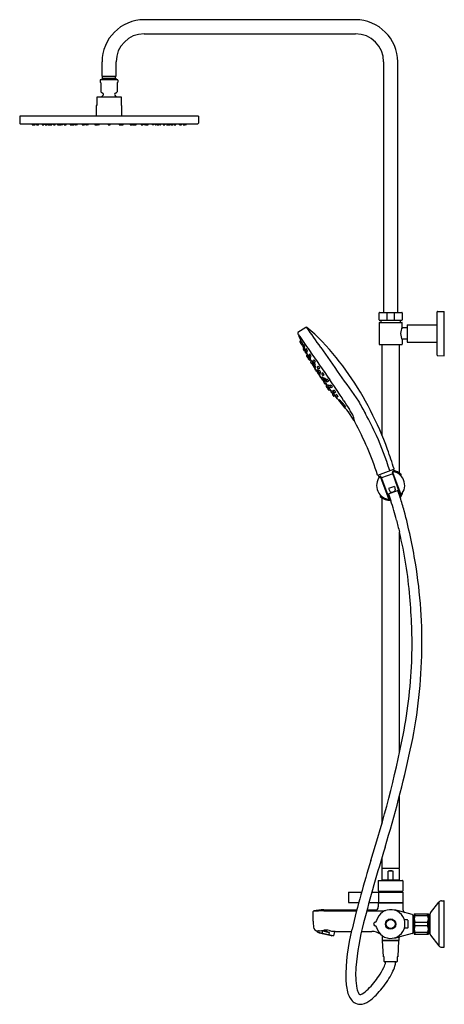
# Model space of a CAD drawing. Units: inches. Extents: x 4670.9 to 4694.6, y -0.8 to 54.3.
import ezdxf

# ---------------------------------------------------------------- set-up
doc = ezdxf.new("R2010")
doc.units = ezdxf.units.IN
doc.header["$LTSCALE"] = 0.64311
doc.header["$MEASUREMENT"] = 0
doc.layers.get('0').update_dxf_attribs({"color": 255, "linetype": 'CONTINUOUS'})
doc.layers.get('Defpoints').update_dxf_attribs({"linetype": 'CONTINUOUS'})
doc.styles.get("Standard").update_dxf_attribs({"font": 'txt', "width": 0.8})

msp = doc.modelspace()

# ---------------------------------------------------------------- linework, layer by layer
for p, q in [((4689.638, 54.274), (4677.827, 54.274)), ((4677.827, 53.487), (4689.638, 53.487)), ((4675.465, 51.124), (4675.465, 51.912)), ((4676.252, 51.124), (4676.252, 51.912)), ((4691.213, 51.912), (4691.213, 37.896)), ((4692, 37.896), (4692, 51.912)), ((4675.363, 50.895), (4675.363, 50.787)), ((4675.363, 50.787), (4675.404, 50.745)), ((4676.335, 50.915), (4675.383, 50.915)), ((4675.404, 50.745), (4675.404, 50.247)), ((4675.494, 51.006), (4675.445, 50.957)), ((4675.445, 50.957), (4675.445, 50.915)), ((4675.465, 51.124), (4676.252, 51.124)), ((4675.494, 51.006), (4675.494, 51.124)), ((4675.494, 51.006), (4676.223, 51.006)), ((4676.223, 51.006), (4676.223, 51.124)), ((4676.223, 51.006), (4676.272, 50.957)), ((4676.272, 50.957), (4676.272, 50.915)), ((4676.355, 50.787), (4676.313, 50.745)), ((4676.313, 50.745), (4676.313, 50.247)), ((4676.355, 50.895), (4676.355, 50.787)), ((4676.548, 49.944), (4675.17, 49.944)), ((4675.17, 49.944), (4675.17, 49.472)), ((4676.548, 49.472), (4676.548, 49.944)), ((4675.17, 49.472), (4675.14, 49.472)), ((4675.14, 49.472), (4675.14, 48.877)), ((4676.577, 49.472), (4676.548, 49.472)), ((4676.577, 48.877), (4676.577, 49.472)), ((4670.859, 48.877), (4670.859, 48.486)), ((4680.859, 48.877), (4670.859, 48.877)), ((4670.889, 48.456), (4680.829, 48.456)), ((4671.544, 48.456), (4671.549, 48.406)), ((4671.609, 48.456), (4671.614, 48.406)), ((4671.721, 48.402), (4671.73, 48.456)), ((4671.801, 48.456), (4671.806, 48.405)), ((4671.913, 48.402), (4671.922, 48.456)), ((4672.114, 48.456), (4672.119, 48.405)), ((4672.227, 48.402), (4672.235, 48.456)), ((4672.273, 48.456), (4672.278, 48.405)), ((4672.386, 48.402), (4672.394, 48.456)), ((4672.427, 48.456), (4672.432, 48.405)), ((4672.539, 48.456), (4672.544, 48.405)), ((4672.652, 48.402), (4672.66, 48.456)), ((4672.728, 48.456), (4672.733, 48.405)), ((4672.841, 48.402), (4672.85, 48.456)), ((4672.963, 48.456), (4672.97, 48.404)), ((4673.067, 48.404), (4673.06, 48.456)), ((4673.185, 48.456), (4673.177, 48.402)), ((4673.286, 48.456), (4673.278, 48.403)), ((4673.343, 48.456), (4673.35, 48.404)), ((4673.458, 48.404), (4673.465, 48.456)), ((4673.671, 48.456), (4673.677, 48.405)), ((4673.784, 48.403), (4673.793, 48.456)), ((4673.836, 48.456), (4673.829, 48.403)), ((4673.908, 48.404), (4673.915, 48.456)), ((4673.964, 48.404), (4673.957, 48.456)), ((4674.078, 48.456), (4674.071, 48.404)), ((4674.343, 48.456), (4674.349, 48.404)), ((4674.457, 48.403), (4674.464, 48.456)), ((4674.478, 48.456), (4674.47, 48.403)), ((4674.495, 48.404), (4674.502, 48.456)), ((4674.553, 48.456), (4674.546, 48.404)), ((4674.577, 48.407), (4674.57, 48.456)), ((4674.692, 48.456), (4674.685, 48.407)), ((4675.059, 48.456), (4675.066, 48.404)), ((4675.173, 48.403), (4675.181, 48.456)), ((4675.211, 48.456), (4675.204, 48.407)), ((4675.306, 48.456), (4675.299, 48.404)), ((4675.805, 48.404), (4675.798, 48.456)), ((4675.919, 48.456), (4675.912, 48.404)), ((4676.411, 48.456), (4676.418, 48.404)), ((4676.506, 48.456), (4676.513, 48.407)), ((4676.544, 48.403), (4676.536, 48.456)), ((4676.658, 48.456), (4676.651, 48.404)), ((4677.025, 48.456), (4677.032, 48.407)), ((4677.14, 48.407), (4677.147, 48.456)), ((4677.164, 48.456), (4677.171, 48.404)), ((4677.222, 48.404), (4677.215, 48.456)), ((4677.239, 48.456), (4677.247, 48.403)), ((4677.26, 48.403), (4677.253, 48.456)), ((4677.374, 48.456), (4677.368, 48.404)), ((4677.639, 48.456), (4677.646, 48.404)), ((4677.754, 48.404), (4677.761, 48.456)), ((4677.809, 48.404), (4677.802, 48.456)), ((4677.881, 48.456), (4677.889, 48.403)), ((4677.933, 48.403), (4677.924, 48.456)), ((4678.046, 48.456), (4678.04, 48.405)), ((4678.26, 48.404), (4678.252, 48.456)), ((4678.374, 48.456), (4678.367, 48.404)), ((4678.432, 48.456), (4678.439, 48.403)), ((4678.532, 48.456), (4678.54, 48.402)), ((4678.65, 48.404), (4678.657, 48.456)), ((4678.754, 48.456), (4678.747, 48.404)), ((4678.876, 48.402), (4678.868, 48.456)), ((4678.989, 48.456), (4678.984, 48.405)), ((4679.065, 48.402), (4679.057, 48.456)), ((4679.178, 48.456), (4679.173, 48.405)), ((4679.29, 48.456), (4679.285, 48.405)), ((4679.332, 48.402), (4679.323, 48.456)), ((4679.444, 48.456), (4679.439, 48.405)), ((4679.491, 48.402), (4679.482, 48.456)), ((4679.603, 48.456), (4679.598, 48.405)), ((4679.804, 48.402), (4679.795, 48.456)), ((4679.917, 48.456), (4679.912, 48.405)), ((4679.996, 48.402), (4679.987, 48.456)), ((4680.108, 48.456), (4680.104, 48.406)), ((4680.173, 48.456), (4680.168, 48.406)), ((4680.859, 48.877), (4680.858, 48.486)), ((4671.556, 48.398), (4671.648, 48.395)), ((4672.54, 48.402), (4672.543, 48.421)), ((4672.978, 48.397), (4673.07, 48.397)), ((4673.358, 48.397), (4673.45, 48.397)), ((4673.824, 48.397), (4673.9, 48.397)), ((4674.063, 48.397), (4673.971, 48.397)), ((4674.538, 48.397), (4674.465, 48.397)), ((4674.674, 48.397), (4674.589, 48.397)), ((4675.193, 48.397), (4675.168, 48.397)), ((4675.291, 48.397), (4675.199, 48.397)), ((4676.426, 48.397), (4676.518, 48.397)), ((4676.525, 48.397), (4676.549, 48.397)), ((4677.043, 48.397), (4677.129, 48.397)), ((4677.179, 48.397), (4677.252, 48.397)), ((4677.654, 48.397), (4677.746, 48.397)), ((4677.894, 48.397), (4677.817, 48.397)), ((4678.36, 48.397), (4678.267, 48.397)), ((4678.739, 48.397), (4678.647, 48.397)), ((4679.178, 48.402), (4679.174, 48.421)), ((4680.161, 48.398), (4680.069, 48.395)), ((4690.957, 37.483), (4690.957, 37.876)), ((4690.977, 37.896), (4692.236, 37.896)), ((4690.977, 37.463), (4692.236, 37.463)), ((4691.055, 37.463), (4691.055, 37.345)), ((4691.387, 37.896), (4691.387, 37.463)), ((4691.826, 37.463), (4691.826, 37.896)), ((4692.158, 37.345), (4692.158, 37.463)), ((4692.256, 37.876), (4692.256, 37.483)), ((4694.205, 35.514), (4694.205, 37.935)), ((4694.224, 37.955), (4694.599, 37.965)), ((4694.599, 35.485), (4694.599, 37.965)), ((4686.864, 37.07), (4686.425, 36.777)), ((4690.957, 37.325), (4690.957, 36.124)), ((4690.977, 37.345), (4692.236, 37.345)), ((4692.256, 37.079), (4692.256, 37.325)), ((4692.532, 37.04), (4692.295, 37.04)), ((4692.532, 37.217), (4694.205, 37.217)), ((4692.532, 37.217), (4692.532, 36.233)), ((4692.256, 36.37), (4692.256, 36.124)), ((4692.532, 36.41), (4692.295, 36.41)), ((4686.571, 36.322), (4686.531, 36.294)), ((4686.632, 36.248), (4686.585, 36.212)), ((4686.646, 36.098), (4686.676, 36.119)), ((4686.74, 36.089), (4686.693, 36.053)), ((4686.768, 35.926), (4686.721, 35.89)), ((4686.753, 35.94), (4686.784, 35.961)), ((4686.761, 35.945), (4686.768, 35.926)), ((4686.782, 35.776), (4686.812, 35.797)), ((4686.894, 35.86), (4686.847, 35.824)), ((4690.977, 36.105), (4692.236, 36.105)), ((4691.114, 36.105), (4691.114, 31.056)), ((4692.099, 28.919), (4692.099, 36.105)), ((4692.532, 36.233), (4694.205, 36.233)), ((4686.858, 35.759), (4686.822, 35.731)), ((4686.883, 35.618), (4686.914, 35.639)), ((4686.908, 35.711), (4686.939, 35.732)), ((4686.958, 35.542), (4686.911, 35.506)), ((4686.958, 35.542), (4686.912, 35.638)), ((4687.053, 35.475), (4687.017, 35.447)), ((4687.09, 35.575), (4687.043, 35.539)), ((4687.078, 35.334), (4687.108, 35.355)), ((4687.103, 35.426), (4687.134, 35.447)), ((4687.16, 35.173), (4687.12, 35.246)), ((4694.224, 35.494), (4694.599, 35.485)), ((4687.208, 35.051), (4687.279, 34.926)), ((4687.287, 34.936), (4687.317, 34.957)), ((4687.404, 34.677), (4687.342, 34.824)), ((4687.355, 34.827), (4687.386, 34.849)), ((4687.433, 34.681), (4687.414, 34.673)), ((4687.488, 34.618), (4687.454, 34.678)), ((4687.656, 34.333), (4687.62, 34.42)), ((4687.667, 34.54), (4687.639, 34.521)), ((4687.674, 34.29), (4687.656, 34.333)), ((4687.699, 34.292), (4687.684, 34.286)), ((4687.741, 34.244), (4687.77, 34.265)), ((4687.863, 34.177), (4687.821, 34.145)), ((4688.294, 33.699), (4688.331, 33.725)), ((4688.17, 33.558), (4688.206, 33.584)), ((4688.307, 33.516), (4688.275, 33.493)), ((4688.357, 33.395), (4688.391, 33.419)), ((4688.36, 33.33), (4688.391, 33.352)), ((4688.428, 33.527), (4688.395, 33.505)), ((4688.475, 33.254), (4688.438, 33.228)), ((4688.481, 33.409), (4688.521, 33.436)), ((4688.562, 33.285), (4688.53, 33.263)), ((4688.618, 33.169), (4688.659, 33.196)), ((4690.885, 28.806), (4691.79, 29.135)), ((4690.968, 28.691), (4690.915, 28.817)), ((4691.049, 28.698), (4691.504, 27.45)), ((4691.067, 28.721), (4691.547, 27.446)), ((4691.728, 28.886), (4691.092, 28.654)), ((4692.157, 27.668), (4691.704, 28.955)), ((4692.187, 27.699), (4691.733, 28.947)), ((4691.759, 29.124), (4691.8, 28.994)), ((4692.156, 28.816), (4692.156, 28.795)), ((4692.189, 28.786), (4692.189, 28.836)), ((4691.815, 28.173), (4691.483, 28.052)), ((4691.815, 28.173), (4691.862, 27.977)), ((4691.024, 27.676), (4691.024, 27.625)), ((4691.057, 27.666), (4691.057, 27.646)), ((4691.114, 27.542), (4691.114, 9.308)), ((4691.435, 27.742), (4692.052, 27.967)), ((4691.481, 27.758), (4691.616, 27.368)), ((4691.483, 28.052), (4691.573, 27.872)), ((4691.999, 27.947), (4692.137, 27.549)), ((4692.115, 27.612), (4692.189, 27.676)), ((4692.183, 27.611), (4692.131, 27.565)), ((4692.156, 27.666), (4692.156, 27.646)), ((4692.233, 27.705), (4692.171, 27.682)), ((4692.189, 27.676), (4692.189, 27.625)), ((4692.25, 27.777), (4692.257, 27.754)), ((4692.099, 13.256), (4692.099, 25.62)), ((4692.099, 6.833), (4692.099, 10.864)), ((4691.114, 7.403), (4691.114, 6.833)), ((4691.114, 6.833), (4692.099, 6.833)), ((4691.114, 6.782), (4691.114, 6.183)), ((4692.079, 6.802), (4691.134, 6.802)), ((4691.291, 6.833), (4691.291, 6.802)), ((4691.469, 6.183), (4691.469, 6.656)), ((4691.744, 6.656), (4691.469, 6.656)), ((4691.744, 6.183), (4691.744, 6.656)), ((4691.921, 6.833), (4691.921, 6.802)), ((4692.099, 6.183), (4692.099, 6.782)), ((4690.917, 6.124), (4690.917, 5.565)), ((4690.937, 6.144), (4692.276, 6.144)), ((4691.114, 6.183), (4692.099, 6.183)), ((4691.194, 6.183), (4691.194, 6.144)), ((4691.413, 6.183), (4691.413, 6.144)), ((4691.8, 6.183), (4691.8, 6.144)), ((4692.019, 6.183), (4692.019, 6.144)), ((4692.295, 6.124), (4692.295, 5.565)), ((4692.295, 5.512), (4690.917, 5.512)), ((4690.917, 5.512), (4690.917, 5.492)), ((4690.937, 5.546), (4692.276, 5.546)), ((4690.976, 5.546), (4690.976, 5.512)), ((4692.236, 5.546), (4692.236, 5.512)), ((4692.295, 5.492), (4692.295, 5.512)), ((4689.244, 5.483), (4689.244, 4.912)), ((4689.254, 5.492), (4689.983, 5.492)), ((4690.56, 5.492), (4692.295, 5.492)), ((4690.933, 5.483), (4690.933, 4.912)), ((4692.295, 5.483), (4692.295, 4.912)), ((4694.457, 5.002), (4694.579, 5.002)), ((4694.599, 2.424), (4694.599, 4.983)), ((4687.866, 4.491), (4689.714, 4.491)), ((4687.866, 4.438), (4689.7, 4.436)), ((4689.254, 4.902), (4689.822, 4.902)), ((4690.271, 4.436), (4690.6, 4.435)), ((4690.285, 4.491), (4690.74, 4.491)), ((4690.397, 4.902), (4692.295, 4.902)), ((4692.295, 4.872), (4690.917, 4.872)), ((4690.917, 4.872), (4690.917, 4.668)), ((4690.919, 4.902), (4690.919, 4.872)), ((4692.818, 4.227), (4692.112, 4.425)), ((4692.295, 4.902), (4692.295, 4.508)), ((4693.828, 4.32), (4694.302, 4.927)), ((4694.302, 4.927), (4694.302, 2.48)), ((4687.276, 3.865), (4687.276, 4.402)), ((4692.543, 3.933), (4692.376, 3.933)), ((4692.563, 3.914), (4692.563, 3.493)), ((4692.851, 4.209), (4692.851, 3.197)), ((4692.851, 4.124), (4692.929, 4.124)), ((4692.873, 4.169), (4692.884, 4.124)), ((4692.929, 4.274), (4693.717, 4.274)), ((4692.929, 4.274), (4692.929, 3.132)), ((4692.969, 4.274), (4692.969, 4.175)), ((4692.969, 4.175), (4693.677, 4.175)), ((4693.677, 4.175), (4693.677, 4.274)), ((4693.717, 4.274), (4693.717, 3.132)), ((4693.811, 4.218), (4693.717, 4.218)), ((4693.811, 3.135), (4693.811, 4.272)), ((4687.504, 3.262), (4687.514, 3.306)), ((4687.782, 3.198), (4687.81, 3.317)), ((4687.81, 3.317), (4688.17, 3.234)), ((4692.543, 3.473), (4692.376, 3.473)), ((4692.969, 3.604), (4692.969, 3.802)), ((4692.969, 3.802), (4693.677, 3.802)), ((4693.677, 3.604), (4692.969, 3.604)), ((4693.677, 3.802), (4693.677, 3.604)), ((4687.544, 3.225), (4687.504, 3.262)), ((4687.504, 3.262), (4687.782, 3.198)), ((4688.368, 3.035), (4687.544, 3.225)), ((4688.297, 3.041), (4687.61, 3.2)), ((4688.17, 3.234), (4688.142, 3.115)), ((4688.142, 3.115), (4688.42, 3.051)), ((4688.42, 3.051), (4688.368, 3.035)), ((4688.475, 3.291), (4688.42, 3.051)), ((4688.501, 3.29), (4689.415, 3.29)), ((4689.977, 3.29), (4690.56, 3.29)), ((4691.134, 3.053), (4691.134, 2.792)), ((4691.134, 2.792), (4691.144, 2.782)), ((4691.134, 2.792), (4692.079, 2.792)), ((4691.144, 2.782), (4692.069, 2.782)), ((4691.2, 1.869), (4691.158, 2.782)), ((4692.055, 2.782), (4692.013, 1.869)), ((4692.069, 2.782), (4692.079, 2.792)), ((4692.079, 2.792), (4692.079, 2.973)), ((4692.818, 3.179), (4692.112, 2.982)), ((4692.851, 3.282), (4692.929, 3.282)), ((4692.873, 3.237), (4692.884, 3.282)), ((4692.929, 3.132), (4693.717, 3.132)), ((4693.677, 3.231), (4692.969, 3.231)), ((4692.969, 3.231), (4692.969, 3.132)), ((4693.677, 3.132), (4693.677, 3.231)), ((4693.717, 3.189), (4693.811, 3.189)), ((4693.828, 3.086), (4694.302, 2.48)), ((4694.457, 2.404), (4694.579, 2.404)), ((4691.24, 1.869), (4691.2, 1.869)), ((4691.24, 1.609), (4691.24, 1.869)), ((4692.013, 1.869), (4691.973, 1.869)), ((4691.973, 1.869), (4691.973, 1.609)), ((4691.925, 1.593), (4691.288, 1.593)), ((4691.328, 1.573), (4691.328, 1.593)), ((4691.879, 1.573), (4691.879, 1.593))]:
    msp.add_line(p, q)
for radius in [0.289, 0.252]:
    msp.add_circle((4691.606, 3.703), radius)
for centre, radius, start, end in [((4677.827, 51.912), 2.362, 90.0002, 179.9999), ((4689.638, 51.912), 2.362, 0.0001, 89.9998), ((4677.827, 51.912), 1.575, 90, 180), ((4689.638, 51.912), 1.575, 0, 90), ((4675.383, 50.895), 0.02, 90, 180), ((4676.335, 50.895), 0.02, 0, 90), ((4675.591, 50.378), 0.228, 215.0186, 248.0878), ((4675.48, 50.101), 0.07, 309.371, 68.0878), ((4676.238, 50.101), 0.07, 111.9122, 230.629), ((4676.126, 50.378), 0.228, 291.9122, 324.9814), ((4675.859, 49.639), 0.528, 129.371, 144.6544), ((4675.859, 49.639), 0.528, 35.3456, 50.629), ((4670.889, 48.486), 0.0299, 180, 270), ((4680.829, 48.486), 0.0299, 270, 359.9999), ((4671.557, 48.406), 0.00787, 185.522, 267.977), ((4671.621, 48.406), 0.00793, 185.7709, 265.7268), ((4671.733, 50.315), 1.92, 266.6598, 269.416), ((4672.184, 62.917), 14.528, 267.8601, 268.0656), ((4671.691, 49.062), 0.665, 265.7182, 270.2075), ((4671.649, 48.403), 0.00795, 267.977, 306.9893), ((4671.713, 48.403), 0.0081, 269.416, 349.1297), ((4671.813, 48.406), 0.00792, 185.643, 264.0258), ((4671.977, 52.023), 3.629, 267.4018, 268.8636), ((4671.744, 44.881), 3.518, 87.6961, 88.5413), ((4671.934, 50.665), 2.269, 267.4635, 268.7739), ((4671.905, 48.403), 0.0078, 267.5532, 351.0199), ((4672.127, 48.406), 0.00792, 185.643, 264.0258), ((4672.29, 52.023), 3.629, 267.4018, 268.8636), ((4672.057, 44.881), 3.518, 87.6961, 88.5413), ((4672.247, 50.665), 2.269, 267.4635, 268.7739), ((4672.219, 48.403), 0.0078, 267.5532, 351.0199), ((4672.286, 48.406), 0.00792, 185.643, 264.0258), ((4672.45, 52.023), 3.629, 267.4018, 268.8636), ((4672.216, 44.881), 3.518, 87.6961, 88.5413), ((4672.406, 50.665), 2.269, 267.4635, 268.7739), ((4672.378, 48.403), 0.0078, 267.5532, 351.0199), ((4672.44, 48.406), 0.00792, 185.643, 264.0258), ((4672.604, 52.023), 3.629, 267.4018, 268.8636), ((4672.37, 44.881), 3.518, 87.6961, 88.5413), ((4672.56, 50.665), 2.269, 267.4635, 268.7739), ((4672.532, 48.403), 0.0078, 267.5532, 351.0199), ((4672.552, 48.406), 0.00792, 185.643, 264.0258), ((4672.716, 52.023), 3.629, 267.4018, 268.8636), ((4672.482, 44.881), 3.518, 87.6961, 88.5413), ((4672.672, 50.665), 2.269, 267.4635, 268.7739), ((4672.644, 48.403), 0.0078, 267.5532, 351.0199), ((4672.741, 48.406), 0.00792, 185.643, 264.0258), ((4672.905, 52.023), 3.629, 267.4018, 268.8636), ((4672.672, 44.881), 3.518, 87.6961, 88.5413), ((4672.862, 50.665), 2.269, 267.4635, 268.7739), ((4672.833, 48.403), 0.0078, 267.5532, 351.0199), ((4672.978, 48.405), 0.00787, 187.6978, 270), ((4673.074, 48.405), 0.00779, 187.1582, 269.8901), ((4673.07, 48.405), 0.00785, 270, 286.3392), ((4673.141, 50.064), 1.669, 267.7291, 270.972), ((4673.107, 47.745), 0.652, 86.3706, 90.9414), ((4673.132, 48.789), 0.393, 264.8618, 272.4502), ((4673.169, 48.404), 0.00791, 268.8109, 351.1894), ((4671.981, -53.625), 102.03, 89.27624, 89.3302), ((4673.27, 48.404), 0.00788, 269.2762, 351.6412), ((4673.358, 48.405), 0.00787, 187.6978, 270), ((4673.45, 48.405), 0.0079, 270, 352.1435), ((4673.685, 48.406), 0.00792, 186.5254, 268.8749), ((4673.744, 49.168), 0.773, 265.6144, 272.4441), ((4673.722, 47.928), 0.47, 85.767, 92.1474), ((4673.738, 48.794), 0.398, 265.1908, 272.7236), ((4673.777, 48.404), 0.0079, 269.1836, 351.2176), ((4673.794, 49.473), 1.077, 269.1537, 271.427), ((4673.787, 48.777), 0.381, 268.7767, 272.0001), ((4673.756, 47.157), 1.241, 87.9575, 88.8758), ((4673.821, 48.404), 0.00788, 269.4381, 351.7963), ((4673.9, 48.405), 0.00787, 270, 352.3022), ((4673.971, 48.405), 0.00787, 187.6978, 270), ((4674.063, 48.405), 0.00787, 270, 352.3022), ((4674.357, 48.405), 0.00809, 186.8419, 263.2641), ((4674.41, 49.143), 0.748, 265.8556, 272.9636), ((4674.398, 47.951), 0.446, 85.9362, 92.6994), ((4674.407, 48.745), 0.349, 264.9957, 273.6399), ((4674.454, 48.496), 0.1, 266.4815, 275.1988), ((4674.448, 48.405), 0.009, 275.5551, 346.1134), ((4674.462, 48.406), 0.00948, 275.1988, 287.198), ((4674.463, 48.404), 0.0079, 287.198, 351.9772), ((4674.487, 48.405), 0.00787, 270.8803, 352.3022), ((4674.538, 48.405), 0.00787, 270, 352.3022), ((4674.589, 48.409), 0.0118, 187.6978, 270), ((4674.674, 48.409), 0.0118, 269.5594, 352.3022), ((4675.074, 48.405), 0.0081, 187.1791, 263.4951), ((4675.104, 48.666), 0.271, 263.4951, 264.9055), ((4675.125, 49.374), 0.979, 267.3529, 272.1907), ((4675.118, 47.979), 0.419, 86.1476, 93.3183), ((4675.121, 48.755), 0.359, 265.5547, 273.9113), ((4675.157, 48.454), 0.0578, 274.6381, 279.5362), ((4675.166, 48.404), 0.00767, 279.5362, 354.1596), ((4675.193, 48.409), 0.0118, 270, 287.0642), ((4675.193, 48.409), 0.0118, 287.0642, 317.7379), ((4675.199, 48.405), 0.00787, 249.0615, 270), ((4675.193, 48.409), 0.0118, 317.7379, 352.3022), ((4675.291, 48.405), 0.00787, 270, 352.3022), ((4675.813, 48.405), 0.00822, 187.4139, 265.0196), ((4675.857, 49.122), 0.727, 266.4567, 273.7416), ((4675.86, 47.981), 0.417, 86.522, 93.7483), ((4675.858, 48.717), 0.321, 265.4441, 274.8262), ((4675.905, 48.405), 0.00795, 270.1121, 352.3022), ((4676.426, 48.405), 0.00787, 187.6978, 270), ((4676.525, 48.409), 0.0118, 187.6978, 222.2621), ((4676.525, 48.409), 0.0118, 222.2621, 252.9358), ((4676.518, 48.405), 0.00787, 270, 290.9385), ((4676.525, 48.409), 0.0118, 252.9358, 270), ((4676.551, 48.404), 0.00767, 185.8404, 260.4638), ((4676.56, 48.454), 0.0578, 260.4638, 265.3619), ((4676.592, 49.374), 0.979, 267.8093, 272.6471), ((4676.599, 47.979), 0.419, 86.6817, 93.8524), ((4676.596, 48.755), 0.359, 266.0887, 274.4453), ((4676.614, 48.666), 0.271, 275.0945, 276.5049), ((4676.643, 48.405), 0.0081, 276.5049, 352.8209), ((4677.043, 48.409), 0.0118, 187.6978, 270.4406), ((4677.129, 48.409), 0.0118, 270, 352.3022), ((4677.179, 48.405), 0.00787, 187.6978, 270), ((4677.23, 48.405), 0.00787, 187.6978, 269.1197), ((4677.255, 48.404), 0.0079, 188.0228, 252.802), ((4677.255, 48.406), 0.00948, 252.802, 264.8012), ((4677.263, 48.496), 0.1, 264.8012, 273.5185), ((4677.269, 48.405), 0.009, 193.8866, 264.4449), ((4677.307, 49.143), 0.748, 267.0364, 274.1444), ((4677.32, 47.951), 0.446, 87.3006, 94.0638), ((4677.31, 48.745), 0.349, 266.3601, 275.0043), ((4677.36, 48.405), 0.00809, 276.7359, 353.1581), ((4677.654, 48.405), 0.00787, 187.6978, 270), ((4677.746, 48.405), 0.00787, 270, 352.3022), ((4677.817, 48.405), 0.00787, 187.6978, 270), ((4677.896, 48.404), 0.00788, 188.2037, 270.5619), ((4677.923, 49.473), 1.077, 268.573, 270.8463), ((4677.961, 47.157), 1.241, 91.1242, 92.0425), ((4677.93, 48.777), 0.381, 267.9999, 271.2233), ((4677.94, 48.404), 0.0079, 188.7824, 270.8164), ((4677.974, 49.168), 0.773, 267.5559, 274.3856), ((4677.995, 47.928), 0.47, 87.8526, 94.233), ((4677.979, 48.794), 0.398, 267.2764, 274.8092), ((4678.032, 48.406), 0.00792, 271.1251, 353.4746), ((4678.267, 48.405), 0.0079, 187.8565, 270), ((4678.36, 48.405), 0.00787, 270, 352.3022), ((4678.447, 48.404), 0.00788, 188.3588, 270.7238), ((4679.736, -53.625), 102.03, 90.6698, 90.72376), ((4678.548, 48.404), 0.00791, 188.8106, 271.1891), ((4678.577, 50.064), 1.669, 269.028, 272.2709), ((4678.61, 47.745), 0.652, 89.0586, 93.6294), ((4678.585, 48.789), 0.393, 267.5498, 275.1382), ((4678.643, 48.405), 0.00779, 270.1099, 352.8418), ((4678.647, 48.405), 0.00785, 253.6608, 270), ((4678.739, 48.405), 0.00787, 270, 352.3022), ((4678.884, 48.403), 0.0078, 188.9801, 272.4468), ((4678.812, 52.023), 3.629, 271.1364, 272.5982), ((4679.046, 44.881), 3.518, 91.4587, 92.3039), ((4678.856, 50.665), 2.269, 271.2261, 272.5365), ((4678.976, 48.406), 0.00792, 275.9742, 354.357), ((4679.073, 48.403), 0.0078, 188.9801, 272.4468), ((4679.001, 52.023), 3.629, 271.1364, 272.5982), ((4679.235, 44.881), 3.518, 91.4587, 92.3039), ((4679.045, 50.665), 2.269, 271.2261, 272.5365), ((4679.165, 48.406), 0.00792, 275.9742, 354.357), ((4679.185, 48.403), 0.0078, 188.9801, 272.4468), ((4679.114, 52.023), 3.629, 271.1364, 272.5982), ((4679.347, 44.881), 3.518, 91.4587, 92.3039), ((4679.157, 50.665), 2.269, 271.2261, 272.5365), ((4679.277, 48.406), 0.00792, 275.9742, 354.357), ((4679.339, 48.403), 0.0078, 188.9801, 272.4468), ((4679.268, 52.023), 3.629, 271.1364, 272.5982), ((4679.501, 44.881), 3.518, 91.4587, 92.3039), ((4679.311, 50.665), 2.269, 271.2261, 272.5365), ((4679.431, 48.406), 0.00792, 275.9742, 354.357), ((4679.498, 48.403), 0.0078, 188.9801, 272.4468), ((4679.427, 52.023), 3.629, 271.1364, 272.5982), ((4679.66, 44.881), 3.518, 91.4587, 92.3039), ((4679.47, 50.665), 2.269, 271.2261, 272.5365), ((4679.59, 48.406), 0.00792, 275.9742, 354.357), ((4679.812, 48.403), 0.0078, 188.9801, 272.4468), ((4679.74, 52.023), 3.629, 271.1364, 272.5982), ((4679.973, 44.881), 3.518, 91.4587, 92.3039), ((4679.783, 50.665), 2.269, 271.2261, 272.5365), ((4679.904, 48.406), 0.00792, 275.9742, 354.357), ((4680.004, 48.403), 0.0081, 190.8703, 270.584), ((4679.984, 50.315), 1.92, 270.584, 273.3402), ((4679.533, 62.917), 14.528, 271.9344, 272.1399), ((4680.026, 49.062), 0.665, 269.7925, 274.2818), ((4680.068, 48.403), 0.00795, 233.0107, 272.023), ((4680.096, 48.406), 0.00793, 274.2732, 354.2291), ((4680.16, 48.406), 0.00787, 272.023, 354.478), ((4690.977, 37.876), 0.0197, 89.9993, 180.0007), ((4690.977, 37.483), 0.0197, 180, 270), ((4692.236, 37.876), 0.0197, 359.9915, 90.0085), ((4692.236, 37.483), 0.0197, 270, 360), ((4694.225, 37.935), 0.0197, 91.5, 180), ((4686.887, 37.018), 0.0569, 60.7088, 113.8832), ((4680.69, 29.391), 9.883, 44.1138, 50.9632), ((4292.803, -239.218), 481.309, 34.86875, 35.03183), ((4690.977, 37.325), 0.0197, 90, 180), ((4692.961, 36.706), 0.797, 152.0945, 178.6487), ((4692.236, 37.325), 0.0197, 0, 90), ((4692.295, 37.079), 0.0394, 180, 270), ((4686.448, 36.745), 0.0394, 125.2943, 202.1237), ((4690.159, 38.254), 4.045, 202.1237, 202.9051), ((4686.444, 36.684), 0.0127, 203.2208, 214.3642), ((4688.612, 38.181), 2.647, 214.6297, 214.8957), ((5160.158, 365.455), 576.636, 214.762972, 214.871659), ((4686.459, 36.647), 0.0117, 141.9206, 202.881), ((4709.891, 46.536), 25.446, 202.881, 203.6322), ((4686.557, 36.338), 0.0222, 352.0421, 21.6547), ((4684.91, 35.446), 1.896, 24.9389, 28.3573), ((4686.659, 36.374), 0.0121, 202.9051, 214.68), ((4692.952, 36.741), 0.789, 181.2069, 208.0499), ((4692.295, 36.37), 0.0394, 90, 180), ((4686.542, 36.279), 0.0187, 127.6733, 200.6871), ((4687.232, 36.54), 0.756, 200.6871, 207.9445), ((4686.58, 36.195), 0.0186, 211.4299, 283.1504), ((4686.56, 36.338), 0.02, 305.696, 350.0596), ((4686.598, 36.197), 0.0193, 129.3591, 198.7819), ((4687.474, 36.495), 0.946, 198.7819, 199.6872), ((4686.945, 36.306), 0.383, 199.6872, 211.8594), ((4686.31, 36.011), 0.321, 20.2266, 29.1283), ((4686.754, 36.215), 0.17, 196.2426, 213.1123), ((4686.635, 36.113), 0.0185, 211.8594, 306.2976), ((4686.609, 36.258), 0.0255, 337.3631, 15.7085), ((4686.119, 35.942), 0.607, 16.1718, 32.0981), ((4686.685, 36.103), 0.0188, 25.9876, 117.8322), ((4685.956, 35.723), 0.822, 24.3719, 28.8442), ((4686.705, 36.038), 0.0193, 129.3591, 198.7819), ((4687.582, 36.336), 0.946, 198.7819, 199.6872), ((4687.052, 36.147), 0.383, 199.6872, 211.8594), ((4686.417, 35.853), 0.321, 20.2266, 29.1283), ((4686.861, 36.056), 0.17, 196.2426, 213.1123), ((4686.733, 35.875), 0.0193, 129.3591, 198.7819), ((4687.61, 36.173), 0.946, 198.7819, 199.6872), ((4687.08, 35.984), 0.383, 199.6872, 211.8594), ((4686.446, 35.689), 0.321, 20.2266, 29.1283), ((4686.889, 35.893), 0.17, 196.2426, 213.1123), ((4686.742, 35.954), 0.0185, 211.8594, 306.2976), ((4686.716, 36.099), 0.0255, 337.3631, 15.7085), ((4686.226, 35.783), 0.607, 16.1718, 32.0981), ((4686.744, 35.936), 0.0255, 337.3631, 15.7085), ((4686.255, 35.62), 0.607, 16.1718, 32.0981), ((4686.793, 35.944), 0.0188, 25.9876, 117.8322), ((4686.821, 35.781), 0.0188, 25.9876, 117.8322), ((4686.86, 35.809), 0.0193, 129.3591, 198.7819), ((4687.736, 36.107), 0.946, 198.7819, 199.6872), ((4686.871, 35.87), 0.0255, 337.3631, 15.7085), ((4686.381, 35.554), 0.607, 16.1718, 32.0981), ((5033.538, 276.766), 421.425, 214.85107, 215.35043), ((4675.589, 24.876), 16.692, 26.8404, 43.0542), ((4690.977, 36.124), 0.0197, 180, 270), ((4692.236, 36.124), 0.0197, 270, 360), ((4686.771, 35.791), 0.0185, 211.8594, 306.2976), ((4686.835, 35.717), 0.0193, 129.3591, 198.7819), ((4687.711, 36.015), 0.946, 198.7819, 199.6872), ((4687.182, 35.825), 0.383, 199.6872, 211.8594), ((4686.547, 35.531), 0.321, 20.2266, 29.1283), ((4686.991, 35.735), 0.17, 196.2426, 213.1123), ((4687.207, 35.918), 0.383, 199.6872, 211.8594), ((4686.572, 35.624), 0.321, 20.2266, 29.1283), ((4687.016, 35.828), 0.17, 196.2426, 213.1123), ((4686.872, 35.633), 0.0185, 211.8594, 306.2976), ((4686.897, 35.726), 0.0185, 211.8594, 306.2976), ((4686.924, 35.491), 0.0193, 129.3591, 198.7819), ((4687.8, 35.789), 0.946, 198.7819, 199.6872), ((4686.356, 35.461), 0.607, 16.1718, 24.3176), ((4687.271, 35.6), 0.383, 199.6872, 211.8594), ((4686.922, 35.622), 0.0188, 25.9876, 117.8322), ((4686.636, 35.305), 0.321, 20.2266, 29.1283), ((4687.08, 35.509), 0.17, 196.2426, 213.1123), ((4686.947, 35.715), 0.0188, 25.9876, 117.8322), ((4686.961, 35.407), 0.0185, 211.8594, 287.9372), ((4686.935, 35.552), 0.0255, 337.3631, 15.7085), ((4686.445, 35.236), 0.607, 23.7281, 32.0981), ((4687.033, 35.409), 0.0687, 155.5886, 204.9748), ((4687.129, 35.345), 0.183, 136.4657, 149.9376), ((4687.42, 35.573), 0.49, 203.2317, 220.2118), ((4686.976, 35.488), 0.0257, 320.6165, 349.3767), ((4686.967, 35.487), 0.035, 353.5274, 21.7743), ((4677.591, 28.993), 11.44, 34.4048, 34.6688), ((4687.029, 35.432), 0.0193, 129.3591, 198.7819), ((4687.906, 35.73), 0.946, 198.7819, 199.6872), ((4687.376, 35.541), 0.383, 199.6872, 211.8594), ((4686.742, 35.247), 0.321, 20.2266, 29.1283), ((4687.186, 35.451), 0.17, 196.2426, 213.1123), ((4687.055, 35.524), 0.0193, 129.3591, 198.7819), ((4687.932, 35.822), 0.946, 198.7819, 199.6872), ((4687.402, 35.633), 0.383, 199.6872, 211.8594), ((4687.09, 35.313), 0.071, 232.7748, 252.4185), ((4686.767, 35.339), 0.321, 20.2266, 29.1283), ((4687.211, 35.543), 0.17, 196.2426, 213.1123), ((4687.067, 35.349), 0.0185, 211.8594, 306.2976), ((85655.335, 56396.128), 98652.677, 214.84098806, 214.84214672), ((4687.092, 35.335), 0.0923, 254.9043, 286.0765), ((4687.092, 35.441), 0.0185, 211.8594, 306.2976), ((4687.066, 35.585), 0.0255, 337.3631, 15.7085), ((4686.576, 35.269), 0.607, 16.1718, 32.0981), ((4686.501, 35.008), 0.682, 20.6512, 29.6029), ((4686.551, 35.177), 0.607, 16.1718, 24.232), ((4687.117, 35.338), 0.0188, 25.9876, 117.8322), ((4687.121, 35.219), 0.0269, 31.225, 96.363), ((4687.143, 35.43), 0.0188, 25.9876, 117.8322), ((4687.074, 35.222), 0.0706, 9.1138, 22.1623), ((4687.288, 35.25), 0.0214, 303.9704, 28.156), ((4687.086, 35.019), 0.327, 17.7385, 47.3597), ((4694.225, 35.514), 0.0197, 180, 268.5), ((4687.149, 35.139), 0.0214, 121.5351, 194.2527), ((4687.279, 35.172), 0.156, 194.2527, 230.4209), ((4687.654, 34.463), 0.865, 123.9704, 126.605), ((4687.093, 35.055), 0.0795, 13.903, 50.2851), ((4687.23, 35.141), 0.09, 196.0806, 228.1074), ((4687.159, 35.198), 0.0214, 303.9704, 28.156), ((4686.956, 34.968), 0.327, 17.7385, 47.3597), ((4687.195, 35.071), 0.0237, 230.4209, 301.8611), ((-12025.648, 23970.875), 29193.205, 304.9241345, 304.9242137), ((4687.247, 35.065), 0.0106, 64.917, 127.9873), ((4686.737, 33.976), 1.214, 64.1174, 64.917), ((4687.279, 35.191), 0.0214, 121.5351, 194.2527), ((4687.409, 35.224), 0.156, 194.2527, 230.4209), ((4687.284, 35.046), 0.0214, 121.5351, 194.2527), ((4687.414, 35.079), 0.156, 194.2527, 230.4209), ((4687.783, 34.514), 0.865, 123.9704, 126.605), ((4687.788, 34.37), 0.865, 123.9704, 126.605), ((4687.222, 35.106), 0.0795, 13.903, 50.2851), ((4687.36, 35.192), 0.09, 196.0806, 228.1074), ((4687.227, 34.961), 0.0795, 13.903, 50.2851), ((4687.365, 35.048), 0.09, 196.0806, 228.1074), ((4687.298, 34.92), 0.0195, 125.4118, 161.0767), ((4687.305, 34.919), 0.0262, 164.5246, 201.5611), ((4687.524, 35.006), 0.262, 201.5611, 222.4792), ((4687.162, 34.783), 0.171, 22.7945, 39.9961), ((4687.396, 34.926), 0.109, 197.7744, 225.0161), ((4687.293, 35.105), 0.0214, 303.9704, 348.2199), ((4687.325, 35.122), 0.0237, 230.4209, 301.8611), ((4687.33, 34.978), 0.0237, 230.4209, 301.8611), ((4687.091, 34.875), 0.327, 17.7385, 43.2011), ((4687.344, 34.844), 0.0199, 228.478, 302.3277), ((-12025.519, 23970.926), 29193.205, 304.9241345, 304.9242137), ((-12025.514, 23970.782), 29193.205, 304.9241345, 304.9242137), ((4686.64, 34.479), 0.86, 27.1173, 34.269), ((4685.049, 33.263), 2.79, 30.4669, 34.1607), ((4687.377, 35.117), 0.0106, 64.917, 127.9873), ((4687.382, 34.972), 0.0106, 64.917, 127.9873), ((4686.867, 34.027), 1.214, 64.1174, 64.917), ((4686.872, 33.882), 1.214, 64.1174, 64.917), ((4687.398, 34.833), 0.0202, 33.1812, 125.6568), ((4687.323, 34.829), 0.0924, 9.1563, 27.1173), ((4687.52, 34.837), 0.0214, 121.5351, 194.2527), ((4687.65, 34.87), 0.156, 194.2527, 230.4209), ((4688.024, 34.161), 0.865, 123.9704, 126.605), ((4687.487, 34.688), 0.0309, 321.6581, 25.4144), ((4687.463, 34.752), 0.0795, 13.903, 50.2851), ((4687.601, 34.838), 0.09, 196.0806, 228.1074), ((4687.378, 34.507), 0.238, 32.5643, 54.8072), ((4687.529, 34.896), 0.0214, 303.9704, 28.156), ((4687.326, 34.666), 0.327, 17.7385, 47.3597), ((4687.566, 34.768), 0.0237, 230.4209, 301.8611), ((-12025.278, 23970.572), 29193.205, 304.9241345, 304.9242137), ((4687.618, 34.763), 0.0106, 64.917, 127.9873), ((4687.108, 33.673), 1.214, 64.1174, 64.917), ((4687.411, 34.68), 0.00787, 202.9242, 292.9242), ((4680.557, 30.364), 8.116, 31.2573, 32.1232), ((4687.441, 34.662), 0.0205, 49.7517, 112.2442), ((4687.562, 34.609), 0.0749, 157.4321, 206.1342), ((4687.614, 34.587), 0.132, 141.6581, 157.4321), ((4687.869, 34.76), 0.417, 206.1342, 221.9314), ((4687.349, 34.394), 0.234, 21.0247, 49.7201), ((4687.794, 34.71), 0.325, 205.0776, 225.6672), ((4693.322, 38.245), 6.885, 213.0279, 214.6229), ((4687.579, 34.607), 0.0236, 141.3626, 201.3769), ((4687.75, 34.674), 0.208, 201.3085, 227.7767), ((4687.65, 34.562), 0.122, 221.9314, 242.096), ((4687.993, 34.058), 0.71, 124.071, 127.4746), ((4687.512, 34.509), 0.0938, 19.5685, 51.3747), ((4687.641, 34.601), 0.0724, 194.6812, 236.262), ((4686.352, 33.458), 1.591, 33.7902, 38.7647), ((4687.621, 34.52), 0.0711, 246.7241, 276.5558), ((4687.584, 34.666), 0.0227, 297.3548, 332.7007), ((4687.569, 34.665), 0.0366, 346.2948, 17.8584), ((4687.461, 34.484), 0.239, 12.7488, 53.3433), ((4687.624, 34.538), 0.0223, 233.0645, 311.1837), ((4687.604, 34.662), 0.214, 276.7146, 284.4664), ((4687.229, 34.318), 0.471, 15.4539, 26.5502), ((4687.662, 34.429), 0.0253, 33.8369, 99.9972), ((4687.678, 34.518), 0.0251, 48.6345, 115.8987), ((4392.949, -162.885), 354.63, 33.77085, 33.79016), ((4687.681, 34.293), 0.00787, 202.9242, 292.9242), ((5413.178, 521.693), 874.015, 213.894391, 213.89955), ((4687.714, 34.265), 0.0309, 103.6543, 117.6801), ((4687.751, 34.226), 0.0204, 119.5049, 198.3073), ((4687.977, 34.333), 0.271, 204.7103, 225.1538), ((4687.531, 34.013), 0.286, 30.8944, 41.1345), ((4687.821, 34.224), 0.0775, 196.7921, 235.2368), ((4687.773, 34.469), 0.0237, 127.6363, 199.0764), ((4687.898, 34.512), 0.156, 199.0764, 235.2446), ((21253.696, -24003.253), 29193.205, 124.57312, 124.5731992), ((4687.722, 34.379), 0.0795, 19.2123, 55.5943), ((4687.851, 34.477), 0.09, 201.3899, 233.4167), ((4687.76, 34.282), 0.0199, 301.0466, 334.8458), ((4687.76, 34.282), 0.0205, 334.8458, 33.0907), ((4687.243, 33.73), 0.776, 36.2591, 46.4996), ((4687.8, 34.174), 0.0358, 247.8764, 306.8371), ((4691.461, 36.704), 4.481, 214.8959, 216.8906), ((4687.787, 34.519), 0.0106, 301.51, 4.5804), ((4686.587, 34.423), 1.214, 4.5804, 5.3799), ((4687.594, 34.281), 0.327, 22.1376, 51.7588), ((4687.822, 34.401), 0.0214, 235.2446, 307.9622), ((4687.365, 35.111), 0.865, 302.8924, 305.527), ((4687.887, 34.174), 0.0237, 127.6363, 199.0764), ((4688.012, 34.217), 0.156, 199.0764, 235.2446), ((4687.88, 34.39), 0.0214, 41.3414, 125.527), ((21253.809, -24003.547), 29193.205, 124.57312, 124.5731992), ((4687.836, 34.084), 0.0795, 19.2123, 55.5943), ((4687.965, 34.183), 0.09, 201.3899, 233.4167), ((4687.9, 34.225), 0.0106, 301.51, 4.5804), ((4686.701, 34.129), 1.214, 4.5804, 5.3799), ((4687.707, 33.986), 0.327, 26.2962, 51.7588), ((4688.02, 34.119), 0.0237, 127.6363, 199.0764), ((21253.943, -24003.603), 29193.205, 124.57312, 124.5731992), ((4688.034, 34.17), 0.0106, 301.51, 4.5804), ((4686.834, 34.074), 1.214, 4.5804, 5.3799), ((4687.84, 33.931), 0.327, 22.1376, 51.7588), ((4687.896, 33.999), 0.0237, 127.6363, 199.0764), ((4688.021, 34.042), 0.156, 199.0764, 235.2446), ((21253.818, -24003.723), 29193.205, 124.57312, 124.5731992), ((4687.845, 33.909), 0.0795, 19.2123, 55.5943), ((4687.974, 34.008), 0.09, 201.3899, 233.4167), ((4687.909, 34.05), 0.0106, 301.51, 4.5804), ((4686.71, 33.954), 1.214, 4.5804, 5.3799), ((4687.716, 33.811), 0.327, 22.1376, 51.7588), ((4687.935, 34.107), 0.0214, 235.2446, 307.9622), ((4687.944, 33.932), 0.0214, 235.2446, 307.9622), ((4687.478, 34.817), 0.865, 302.8924, 305.527), ((4687.487, 34.642), 0.865, 302.8924, 305.527), ((4693.087, 37.692), 6.357, 216.3665, 217.1148), ((4687.994, 34.095), 0.0214, 81.2774, 125.527), ((4688.003, 33.92), 0.0214, 41.3414, 125.527), ((4688.067, 33.798), 0.0724, 152.3097, 215.4774), ((4688.145, 34.162), 0.156, 199.0764, 235.2446), ((4688.185, 33.736), 0.206, 143.0032, 152.3097), ((4688.672, 34.231), 0.817, 215.589, 224.5498), ((4687.969, 34.029), 0.0795, 19.2123, 55.5943), ((4688.098, 34.127), 0.09, 201.3899, 233.4167), ((4688.006, 33.871), 0.0185, 323.0032, 49.6351), ((4687.46, 33.249), 0.846, 40.2049, 48.7122), ((4688.068, 34.052), 0.0214, 235.2446, 307.9622), ((4687.612, 34.761), 0.865, 302.8924, 305.527), ((4688.103, 33.645), 0.0185, 135.3161, 212.0878), ((4689.115, 34.374), 1.265, 215.7126, 219.9919), ((4688.135, 33.713), 0.0707, 230.5079, 286.227), ((4688.117, 33.776), 0.0223, 119.6882, 192.2742), ((4688.13, 33.779), 0.0357, 192.2742, 206.3027), ((4688.316, 33.883), 0.249, 208.8236, 228.4319), ((4687.789, 33.346), 0.415, 34.3839, 40.9627), ((4688.359, 33.786), 0.307, 213.2248, 222.1218), ((4686.482, 36.185), 2.889, 304.1954, 304.8882), ((4688.033, 33.659), 0.124, 25.8686, 49.6414), ((4688.189, 33.781), 0.0812, 199.4535, 236.0565), ((4688.127, 34.04), 0.0214, 41.3414, 125.527), ((4688.121, 33.833), 0.0222, 308.9247, 30.9802), ((4688.029, 33.637), 0.234, 41.0053, 61.9293), ((4688.171, 33.722), 0.0317, 230.9527, 292.6563), ((4688.262, 33.383), 0.283, 107.0096, 112.1852), ((4688.186, 33.632), 0.0228, 33.7682, 107.0096), ((4677.634, 26.192), 12.918, 34.8792, 35.2845), ((4687.959, 33.545), 0.266, 22.1115, 33.479), ((4688.542, 33.234), 0.582, 123.8739, 128.0859), ((4688.236, 33.78), 0.0316, 159.996, 194.9608), ((4660.34, 14.532), 34.068, 33.3797, 35.1215), ((4688.225, 33.782), 0.0206, 131.9583, 153.5613), ((4688.36, 33.841), 0.169, 204.2467, 238.1801), ((4690.126, 31.115), 3.295, 124.8187, 125.5237), ((4688.229, 33.682), 0.0369, 52.0725, 107.5974), ((4688.175, 33.683), 0.0884, 23.9759, 58.1919), ((4688.277, 33.772), 0.0571, 193.999, 248.1688), ((4688.205, 33.838), 0.0426, 335.6865, 13.7688), ((4688.168, 33.669), 0.196, 15.7091, 66.3205), ((4688.281, 33.722), 0.0268, 247.466, 299.0008), ((4688.342, 33.709), 0.0194, 40.4977, 123.1998), ((4688.159, 33.574), 0.0187, 223.1871, 303.5759), ((4688.216, 33.567), 0.0197, 38.3032, 121.7643), ((4678.218, 25.555), 12.831, 38.2828, 38.7431), ((4688.288, 33.479), 0.0197, 132.9206, 199.4611), ((4688.507, 33.601), 0.27, 208.5048, 229.309), ((4688.121, 33.29), 0.233, 32.4908, 44.2982), ((4688.4, 33.511), 0.126, 207.4302, 229.3587), ((4688.297, 33.532), 0.019, 302.7371, 327.3817), ((4688.287, 33.533), 0.0287, 336.7689, 25.2243), ((4688.089, 33.253), 0.368, 26.6847, 52.6331), ((4688.345, 33.412), 0.0205, 227.9509, 306.3299), ((4688.371, 33.315), 0.019, 125.3835, 214.1041), ((4688.828, 33.635), 0.577, 215.0337, 224.7454), ((4688.19, 33.231), 0.248, 32.3469, 43.9465), ((4688.247, 33.151), 0.185, 32.6357, 48.0126), ((4688.476, 33.345), 0.12, 208.4496, 232.1987), ((4688.409, 33.488), 0.0215, 128.9108, 198.44), ((4688.547, 33.556), 0.176, 205.2705, 237.928), ((4688.404, 33.403), 0.0208, 48.9479, 130.1032), ((4688.38, 33.368), 0.0201, 304.9243, 36.3977), ((4687.877, 32.848), 0.744, 32.7814, 45.6823), ((4688.37, 33.4), 0.0751, 21.6452, 59.78), ((4688.458, 33.475), 0.0507, 191.748, 249.6772), ((4688.429, 33.245), 0.0189, 236.7349, 300.3885), ((4688.404, 33.542), 0.0279, 327.5597, 26.882), ((4688.338, 33.353), 0.222, 21.0088, 65.6737), ((4688.467, 33.428), 0.0242, 238.4612, 306.8949), ((4688.486, 33.238), 0.0197, 87.1405, 127.3734), ((4617.159, -25.73), 92.56, 39.02264, 39.59025), ((4688.477, 33.219), 0.0403, 52.4692, 75.3341), ((4688.525, 33.375), 0.0611, 70.8219, 93.5713), ((4688.545, 33.247), 0.0219, 130.9124, 205.9554), ((4688.684, 33.322), 0.18, 208.2344, 241.379), ((4688.429, 33.087), 0.178, 33.641, 50.4323), ((4688.597, 33.238), 0.0558, 194.2203, 249.8531), ((4688.544, 33.301), 0.0239, 318.7214, 32.6064), ((4688.464, 33.101), 0.235, 22.7363, 64.891), ((4688.604, 33.186), 0.0224, 253.9231, 311.0546), ((4688.665, 33.17), 0.0274, 55.0381, 102.6501), ((4675.763, 24.499), 15.706, 32.6217, 33.9737), ((4688.624, 32.842), 0.202, 49.1011, 66.6497), ((4688.763, 33.032), 0.0596, 183.7804, 213.9266), ((4689.71, 33.668), 1.2, 213.9266, 217.1305), ((4690.858, 34.537), 2.64, 217.1305, 219.4238), ((4687.72, 31.709), 1.651, 43.7485, 51.1615), ((4673.481, 20.252), 19.855, 39.1128, 39.4238), ((4691.292, 34.733), 3.1, 219.1128, 221.5435), ((4687.905, 31.885), 1.397, 37.424, 43.7485), ((4689.401, 33.058), 0.574, 221.5435, 229.6001), ((4733.707, 60.714), 52.626, 211.822, 212.4559), ((4688.629, 32.44), 0.484, 26.4315, 37.424), ((4689.169, 32.785), 0.216, 229.6001, 234.9632), ((4689.077, 32.654), 0.0551, 234.9632, 253.1229), ((4689.065, 32.618), 0.0173, 257.6171, 281.2715), ((4688.937, 32.592), 0.141, 13.1932, 26.4315), ((4689.067, 32.608), 0.00708, 281.2715, 328.0391), ((4688.044, 31.444), 1.506, 27.8134, 47.1437), ((4689.06, 32.612), 0.0154, 328.0391, 357.9594), ((4689.026, 32.613), 0.0489, 357.9594, 13.1932), ((4738.879, 59.574), 55.83, 208.4931, 209.3199), ((4597.604, -25.846), 108.671, 32.30126, 32.45593), ((4688.309, 31.639), 1.182, 22.8712, 25.4342), ((4682.298, 27.351), 8.541, 32.0055, 33.7733), ((4688.742, 31.772), 0.848, 25.0872, 32.3008), ((4688.592, 31.716), 1.007, 8.7748, 24.3691), ((4676.855, 24.74), 15.307, 24.2151, 29.3199), ((4673.303, 23.583), 19.316, 20.1516, 27.2002), ((4684.407, 28.668), 6.055, 31.308, 32.0055), ((4689.59, 31.821), 0.0119, 211.308, 298.0756), ((4688.23, 31.658), 1.374, 5.4493, 8.8567), ((4689.615, 31.789), 0.0178, 182.1335, 206.3933), ((4675.039, 23.79), 16.609, 17.6033, 28.7582), ((4675.118, 23.958), 17.212, 17.25, 24.2151), ((4674.797, 24.131), 17.725, 16.4478, 20.1516), ((4691.606, 28.231), 0.787, 140.6216, 268.8255), ((4690.881, 28.817), 0.0118, 199.9682, 289.7811), ((4691.005, 28.685), 0.0341, 87.9593, 139.7674), ((4691.03, 28.707), 0.0396, 20.9391, 144.2061), ((4691.011, 28.673), 0.0458, 33.5375, 95.1014), ((4691.525, 29.053), 0.0321, 6.6974, 17.25), ((4691.547, 29.055), 0.00998, 328.5217, 6.6974), ((4691.744, 28.964), 0.0409, 78.7392, 193.9864), ((4691.779, 28.953), 0.0458, 124.9012, 186.4626), ((4691.606, 28.231), 0.787, 309.8068, 79.3804), ((4691.775, 28.964), 0.0351, 81.6254, 131.3169), ((4691.606, 28.231), 0.846, 47.0823, 78.228), ((4691.785, 29.146), 0.012, 296.5848, 16.0981), ((4691.623, 28.195), 0.819, 46.1942, 77.5138), ((4692.169, 28.836), 0.0197, 359.9065, 46.8985), ((4691.606, 28.29), 0.846, 226.4968, 268.9168), ((4691.043, 27.625), 0.0197, 179.9063, 227.0504), ((4691.607, 28.233), 0.848, 227.1454, 270.2717), ((4691.606, 27.888), 0.0362, 206.4372, 252.4151), ((4691.639, 27.993), 0.147, 252.4151, 266.0617), ((4691.632, 28.067), 0.221, 269.2813, 281.989), ((4691.592, 28.265), 0.422, 281.6369, 302.0937), ((4691.648, 28.149), 0.295, 304.9821, 308.7122), ((4691.764, 28.004), 0.109, 308.7122, 323.311), ((4691.797, 27.98), 0.0678, 323.311, 342.844), ((4691.83, 27.969), 0.0331, 342.844, 13.5624), ((4682.046, 24.055), 10.679, 14.9319, 19.0978), ((4692.169, 27.625), 0.0201, 313.4081, 359.6354), ((4692.22, 27.742), 0.0394, 290, 17.5103), ((4680.232, 23.429), 12.046, 13.7629, 19.0856), ((4662.594, 18.868), 30.811, 9.3774, 14.9319), ((5094.999, 125.021), 414.981, 193.7629, 193.85876), ((4670.825, 20.372), 21.911, 4.2629, 13.8588), ((4666.036, 19.436), 27.322, 358.4491, 9.3774), ((4665.028, 19.336), 27.776, 358.5513, 5.5047), ((4664.686, 19.545), 28.124, 349.1932, 358.1445), ((4665.017, 19.464), 28.341, 347.6947, 358.4491), ((4626.585, 27.493), 67.043, 342.42472, 348.62595), ((4623.876, 28.438), 70.45, 343.1297, 347.6947), ((4786.793, -21.403), 99.921, 162.89094, 165.40867), ((4749.344, -10.967), 61.601, 162.79952, 166.49481), ((4691.134, 6.782), 0.0197, 89.9989, 180), ((4691.606, 6.183), 0.492, 73.7398, 106.2602), ((4692.079, 6.782), 0.0197, 0, 90), ((4690.937, 6.124), 0.0197, 90, 180), ((4692.276, 6.124), 0.0197, 0, 90), ((4690.937, 5.565), 0.0197, 180, 270.0169), ((4692.276, 5.565), 0.0197, 270, 0), ((4689.254, 5.483), 0.00984, 90, 180), ((4690.942, 5.483), 0.00974, 90.6475, 180.6235), ((4692.286, 5.483), 0.00984, 0, 90), ((4694.457, 4.805), 0.197, 89.9952, 142.0048), ((4694.579, 4.983), 0.0196, 359.8526, 90.1474), ((4687.315, 4.402), 0.0394, 100.019, 179.9995), ((4687.861, -0.366), 4.803, 89.9497, 97.0049), ((4687.866, 1.341), 3.15, 90, 100.2052), ((4689.254, 4.912), 0.00984, 180, 270.0373), ((4690.423, 27.217), 22.782, 270.4461, 272.2457), ((4690.74, 4.668), 0.177, 270, 360), ((4691.606, 3.703), 0.804, 193.6248, 166.3752), ((4690.942, 4.912), 0.00974, 179.3765, 269.3525), ((4691.602, 2.493), 1.998, 75.2072, 83.9355), ((4692.286, 4.912), 0.00975, 269.4355, 0.5645), ((4692.473, 4.508), 0.177, 180, 254.3409), ((4689.836, 3.865), 2.56, 180.002, 187.5267), ((4690.712, 3.92), 0.117, 282.4381, 346.3752), ((4692.543, 3.914), 0.0197, 0, 90), ((4692.797, 4.151), 0.0787, 13.0034, 74.3679), ((4693.392, 3.989), 0.463, 156.1906, 203.8094), ((4693.254, 3.989), 0.463, 336.1906, 23.8094), ((4693.89, 4.272), 0.0787, 142, 180), ((4687.571, 3.565), 0.276, 187.5287, 252.8531), ((4687.626, 2.757), 0.561, 99.1915, 103.4611), ((4687.636, 2.705), 0.613, 93.0991, 99.2801), ((4687.201, 7.313), 4.016, 275.74, 279.5656), ((4687.818, 2.533), 0.785, 63.3929, 90.6071), ((4688.003, 2.785), 0.584, 73.648, 103.3391), ((4688.925, 5.795), 2.565, 252.8287, 256.629), ((4700.329, 0.662), 11.227, 165.7883, 180.3316), ((4703.949, 0.101), 14.332, 165.1699, 175.3146), ((4690.76, 3.703), 0.105, 102.4381, 257.5619), ((4690.712, 3.486), 0.117, 13.6248, 77.5619), ((4692.543, 3.493), 0.0197, 270, 360), ((4693.392, 3.418), 0.463, 156.1906, 203.8094), ((4693.254, 3.418), 0.463, 336.1906, 23.8094), ((4687.493, 3.315), 0.013, 254.3314, 281.9355), ((4687.614, 3.215), 0.0157, 189.0243, 257), ((4688.143, 3.94), 0.826, 244.0785, 269.9215), ((4688.301, 3.057), 0.0157, 257, 324.9652), ((4688.403, 3.675), 0.382, 259.1793, 269.6706), ((4688.216, -2.894), 6.191, 87.7982, 88.2876), ((4688.113, -6.097), 9.395, 87.6349, 87.9202), ((4690.522, 2.349), 0.942, 57.0004, 87.6574), ((4691.602, 4.913), 1.998, 276.0645, 284.7928), ((4692.797, 3.255), 0.0787, 285.6321, 346.9966), ((4693.89, 3.135), 0.0787, 180, 218), ((4694.457, 2.601), 0.197, 218, 270), ((4694.579, 2.424), 0.0197, 270, 360), ((4694.374, 0.886), 4.725, 175.3146, 189.5526), ((4687.762, 2.985), 3.865, 325.3834, 333.631), ((4690.393, 1.717), 0.946, 331.6305, 351.2081), ((4691.288, 1.672), 0.0787, 232.7765, 270), ((4689.967, 1.886), 1.953, 332.0159, 344.1574), ((4691.026, 1.585), 0.853, 344.1574, 359.1314), ((4691.925, 1.672), 0.0787, 270, 307.2235), ((4691.827, 0.613), 2.724, 180.3316, 196.9114), ((4687.303, 3.208), 4.371, 320.3876, 326.3917), ((4686.606, 3.672), 5.759, 327.1645, 332.0159), ((4690.475, 0.23), 0.77, 189.5526, 211.1884), ((4689.23, 1.148), 1.557, 300.0311, 315.5999), ((4686.166, 4.149), 5.847, 315.5999, 320.3876), ((4685.73, 4.499), 6.956, 316.753, 321.013), ((4687.321, 3.21), 4.908, 321.013, 327.1645), ((4690.214, 0.123), 1.038, 196.9114, 231.7286), ((4689.986, -0.071), 0.196, 209.8656, 226.1618), ((4689.962, -0.096), 0.162, 226.1618, 233.304), ((4689.894, -0.188), 0.0477, 233.304, 275.4976), ((4689.869, 0.072), 0.308, 275.4976, 282.6943), ((4689.879, 0.026), 0.261, 282.6943, 300.0311), ((4689.719, 0.438), 1.25, 283.8754, 308.7236), ((4688.922, 1.496), 2.574, 307.8287, 316.753), ((4689.941, -0.023), 0.765, 241.0277, 266.3075), ((4689.845, 0.492), 1.279, 272.092, 277.7625)]:
    msp.add_arc(centre, radius, start, end)

# ---------------------------------------------------------------- texts
at = {"layer": 'Defpoints'}
for tag, p, s in [('MODELNUMBER', (4694.599, 20.218), 'K-23126T-B9'), ('TRADENAME', (4694.599, 20.216), 'JULY'), ('PRODUCT', (4694.599, 20.215), 'SHOWER COLUMN')]:
    msp.add_attdef(tag, p, s, height=0.001, dxfattribs=at)

doc.saveas('drawing.dxf')
